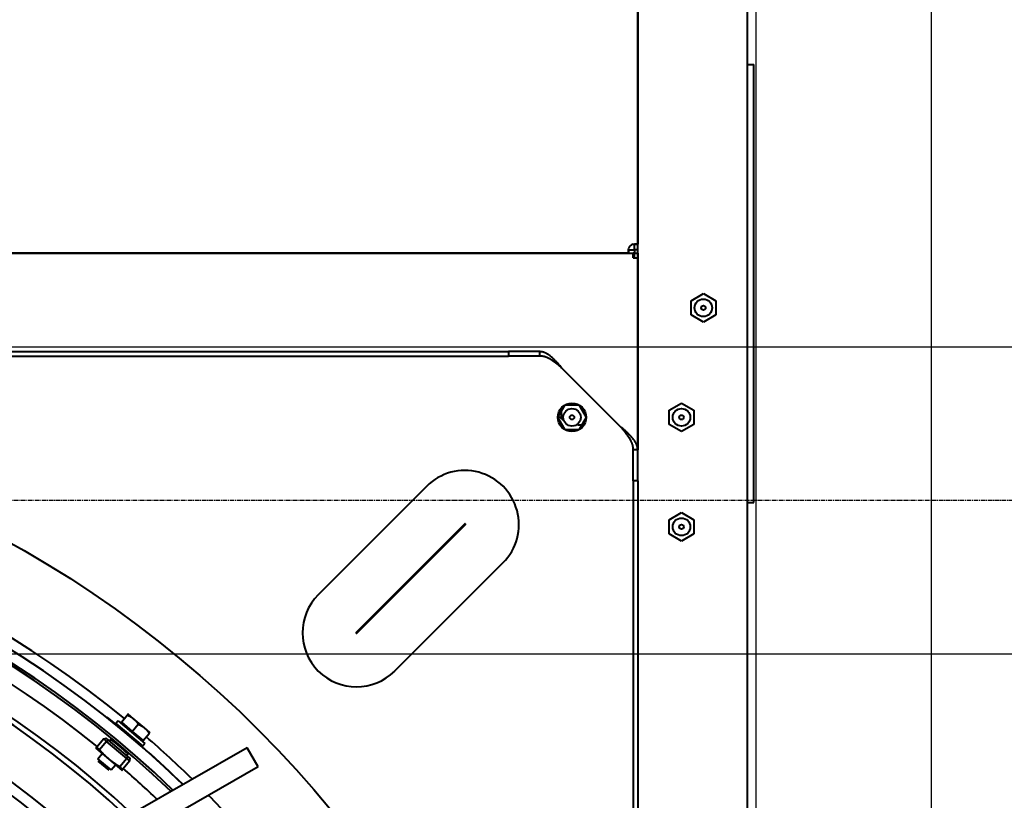
# Model space of a CAD drawing. Units: millimetres. Extents: x 357391 to 428219, y -144301 to -86441.
# Drawn here: x 385407 to 385856, y -116759 to -116402 of the extents above; entities that cross this region are included whole.
import ezdxf

# ---------------------------------------------------------------- set-up
doc = ezdxf.new("R2010")
doc.units = ezdxf.units.MM
doc.header["$LTSCALE"] = 0.25
doc.linetypes.add('CENTER', pattern=[50.8, 31.75, -6.35, 6.35, -6.35])
for name, color, linetype in [('aslijnen', 1, 'CENTER'), ('bestaande profielen', 1, 'Continuous'), ('Hulp', 252, 'Continuous')]:
    doc.layers.add(name, color=color, linetype=linetype)
doc.layers.add('Visible (ISO)', color=7, linetype='Continuous', lineweight=40)

# ---------------------------------------------------------------- blocks, each defined once
blk = doc.blocks.new('A$C5526')
at = {"layer": 'Visible (ISO)'}
for p, q in [((2127.58, 2254.9), (2127.58, 59.1)), ((2127.58, 61.11), (2127.58, 2252.89)), ((2080.58, 1068), (2080.58, 116)), ((2082.58, 1068), (2082.58, 116)), ((1895.58, 303.45), (1891.46, 298.56)), ((1891.55, 297.43), (1896.7, 303.55)), ((1901.5, 304.36), (1896.51, 298.43)), ((1896.7, 303.55), (1899.11, 301.52)), ((1904.6, 299.5), (1900.79, 302.71)), ((1905.71, 300.82), (1901.9, 304.03)), ((1896.51, 298.43), (1891.51, 292.49)), ((1891.55, 297.43), (1893.96, 295.4)), ((1896.84, 290.27), (1904.6, 299.5)), ((1897.76, 289.82), (1905.2, 298.66)), ((1904.6, 299.5), (1905.71, 300.82)), ((1904.6, 299.5), (1905.2, 298.66)), ((1904.64, 298), (1905.44, 297.61)), ((1905.2, 298.66), (1906.09, 299.71)), ((1905.71, 300.82), (1906.09, 299.71)), ((1915.69, 299.19), (1915.44, 299.39)), ((1896.84, 290.27), (1893.02, 293.48)), ((1912.75, 295.28), (1902.45, 283.04)), ((1913.97, 294.25), (1903.67, 282.01)), ((1913.39, 292.78), (1909.2, 287.81)), ((1910.02, 292.35), (1910.17, 292.22)), ((1913.97, 294.25), (1912.75, 295.28)), ((1913.39, 292.78), (1916.62, 290.07)), ((1895.72, 288.95), (1891.91, 292.15)), ((1895.72, 288.95), (1896.84, 290.27)), ((1895.72, 288.95), (1896.88, 288.77)), ((1896.84, 290.27), (1897.76, 289.82)), ((1896.88, 288.77), (1897.76, 289.82)), ((1898.32, 290.48), (1898.84, 289.77)), ((1909.2, 287.81), (1905.02, 282.83)), ((1909.2, 287.81), (1912.43, 285.09)), ((1914.97, 287.21), (1917.06, 289.69)), ((1901.63, 235.27), (1871.82, 287.34)), ((1904.81, 286.27), (1905.02, 286.1)), ((1910.78, 282.23), (1914.97, 287.21)), ((1892.95, 230.3), (1863.14, 282.37)), ((1903.67, 282.01), (1902.45, 283.04)), ((1905.02, 282.83), (1908.25, 280.12)), ((1908.69, 279.74), (1910.78, 282.23)), ((1892.95, 230.3), (1901.63, 235.27)), ((2021.1, 153.35), (1971.61, 202.85)), ((1953.97, 185.22), (2003.47, 135.72)), ((2003.86, 136.11), (1954.36, 185.61)), ((1936.73, 167.98), (1986.23, 118.48)), ((2082.58, 116), (2080.58, 116)), ((2080.58, 101.78), (2080.58, 116)), ((2082.58, 101.78), (2082.58, 116)), ((2081.58, 101.78), (2080.58, 101.78)), ((2082.58, 101.78), (2081.58, 101.78)), ((2046.93, 83.79), (2046.93, 90.21)), ((2046.97, 90.29), (2052.54, 93.5)), ((2048.01, 64.5), (2075.08, 91.57)), ((2055.22, 92), (2052.11, 92)), ((2052.62, 93.5), (2058.19, 90.29)), ((2058.23, 90.21), (2058.23, 83.79)), ((2052.54, 80.5), (2046.97, 83.71)), ((2058.19, 83.71), (2052.62, 80.5)), ((2023.58, 59), (1071.58, 59)), ((2023.58, 59), (2037.8, 59)), ((2023.58, 57), (2023.58, 59)), ((2037.8, 58), (2037.8, 59)), ((2125.48, 59.1), (2127.58, 59.1)), ((2125.48, 59.1), (2125.48, 57)), ((2125.48, 58.5), (2127.58, 58.5)), ((2127.58, 58.51), (2127.58, 59.1)), ((2129.08, 58.51), (2127.58, 58.51)), ((2127.58, 58.5), (2127.58, 57)), ((2129.08, 61.11), (2129.08, 58.51)), ((2129.09, 58.5), (2131.69, 58.5)), ((2129.09, 57), (2129.09, 58.5)), ((2023.58, 57), (1071.58, 57)), ((2023.58, 57), (2037.8, 57)), ((2037.8, 57), (2037.8, 58)), ((2037.8, 57), (2757.36, 57)), ((2125.48, 57), (2037.8, 57)), ((2127.58, 57), (2125.48, 57)), ((2268.47, 57), (2131.69, 57)), ((1996.06, 37), (1999.32, 42.65)), ((1999.32, 42.65), (2005.84, 42.65)), ((2005.84, 42.65), (2009.1, 37)), ((2046.06, 37), (2049.32, 42.65)), ((2049.32, 42.65), (2055.84, 42.65)), ((2055.84, 42.65), (2059.1, 37)), ((1999.32, 31.35), (1996.06, 37)), ((2009.1, 37), (2005.84, 31.35)), ((2049.32, 31.35), (2046.06, 37)), ((2059.1, 37), (2055.84, 31.35)), ((2096.06, 27), (2099.32, 32.65)), ((2099.32, 32.65), (2105.84, 32.65)), ((2105.84, 32.65), (2109.1, 27)), ((2005.84, 31.35), (1999.32, 31.35)), ((2055.84, 31.35), (2049.32, 31.35)), ((2099.32, 21.35), (2096.06, 27)), ((2109.1, 27), (2105.84, 21.35)), ((2105.84, 21.35), (2099.32, 21.35)), ((3430.41, 7), (701.69, 7)), ((2013.75, 7), (2013.75, 4)), ((2213.75, 7), (2213.75, 4)), ((2013.75, 4), (2213.75, 4))]:
    blk.add_line(p, q, dxfattribs=at)
for centre, radius in [((1547.58, 592), 512), ((2052.58, 87), 6.5), ((2052.58, 87), 4), ((2052.58, 87), 1), ((2002.58, 37), 4), ((2052.58, 37), 4), ((2002.58, 37), 1), ((2052.58, 37), 1), ((2102.58, 27), 4), ((2102.58, 27), 1)]:
    blk.add_circle(centre, radius, dxfattribs=at)
for centre, radius, start, end in [((1547.58, 592), 470.05, 315.8493, 44.5848), ((1547.58, 592), 465.05, 316.0267, 44.7475), ((1547.58, 592), 464, 316.0642, 44.018), ((1547.58, 592), 444.26, 316.8086, 45.4646), ((1547.58, 592), 441.76, 316.9078, 45.5556), ((1547.58, 592), 420.31, 317.8107, 46.3829), ((1547.58, 592), 415.31, 318.0352, 46.5885), ((1547.58, 592), 474.8, 320.7144, 39.2856), ((1547.58, 592), 457, 320.8971, 39.1029), ((1509.47, 630.19), 524, 315.7559, 320.8255), ((1912.84, 292.91), 0.5, 229.93, 319.93), ((1547.58, 592), 457, 316.3206, 318.9512), ((1904.8, 283.35), 0.5, 319.93, 49.93), ((1547.58, 592), 474.8, 315.6843, 319.1456), ((1547.58, 592), 474.8, 310.8544, 314.4334), ((1954.17, 185.41), 24.66, 45, 225), ((1954.17, 185.41), 0.275, 45, 225), ((2003.66, 135.92), 24.66, 225, 45), ((2003.66, 135.92), 0.275, 225, 45), ((2067.08, 82), 18, 141.2761, 150.6657), ((2067.08, 82), 18, 171.2831, 178.4313), ((2129.02, 58.44), 2.75, 13.9415, 76.0585)]:
    blk.add_arc(centre, radius, start, end, dxfattribs=at)
for points in [[(1896.51, 298.43), (1896.59, 298.52), (1896.75, 298.71), (1897, 298.99), (1897.24, 299.27), (1897.49, 299.54), (1897.74, 299.81), (1898, 300.08), (1898.26, 300.34), (1898.52, 300.6), (1898.78, 300.86), (1899.05, 301.12), (1899.32, 301.38), (1899.6, 301.64), (1899.88, 301.9), (1900.18, 302.16), (1900.48, 302.43), (1900.68, 302.61), (1900.79, 302.71)], [(1900.79, 302.71), (1900.83, 302.76), (1900.92, 302.88), (1901.05, 303.05), (1901.19, 303.21), (1901.33, 303.38), (1901.47, 303.55), (1901.61, 303.71), (1901.76, 303.87), (1901.85, 303.98), (1901.9, 304.03)], [(1901.9, 304.03), (1901.89, 304.04), (1901.85, 304.07), (1901.81, 304.11), (1901.77, 304.14), (1901.73, 304.17), (1901.7, 304.2), (1901.66, 304.23), (1901.64, 304.25), (1901.61, 304.28), (1901.59, 304.3), (1901.56, 304.31), (1901.55, 304.33), (1901.53, 304.34), (1901.52, 304.35), (1901.51, 304.36), (1901.51, 304.36), (1901.5, 304.36), (1901.5, 304.36)], [(1893.02, 293.48), (1893.1, 293.6), (1893.24, 293.83), (1893.45, 294.17), (1893.66, 294.51), (1893.87, 294.83), (1894.08, 295.15), (1894.29, 295.46), (1894.5, 295.77), (1894.71, 296.07), (1894.92, 296.38), (1895.14, 296.67), (1895.36, 296.97), (1895.58, 297.27), (1895.8, 297.56), (1896.03, 297.85), (1896.27, 298.14), (1896.43, 298.33), (1896.51, 298.43)], [(1905.46, 297.71), (1905.47, 297.7), (1905.47, 297.68), (1905.46, 297.65)], [(1891.51, 292.49), (1891.51, 292.49), (1891.51, 292.49), (1891.52, 292.48), (1891.53, 292.48), (1891.54, 292.47), (1891.55, 292.45), (1891.57, 292.44), (1891.59, 292.42), (1891.62, 292.4), (1891.64, 292.38), (1891.67, 292.35), (1891.71, 292.33), (1891.74, 292.3), (1891.78, 292.27), (1891.82, 292.23), (1891.86, 292.19), (1891.89, 292.17), (1891.91, 292.15)], [(1893.02, 293.48), (1892.96, 293.41), (1892.83, 293.27), (1892.64, 293.05), (1892.45, 292.83), (1892.27, 292.61), (1892.09, 292.38), (1891.97, 292.23), (1891.91, 292.15)], [(1916.62, 290.07), (1916.58, 289.98), (1916.51, 289.81), (1916.41, 289.56), (1916.3, 289.32), (1916.18, 289.09), (1916.07, 288.86), (1915.95, 288.64), (1915.82, 288.42), (1915.69, 288.2), (1915.56, 288), (1915.42, 287.79), (1915.28, 287.59), (1915.13, 287.4), (1915.02, 287.27), (1914.97, 287.21)], [(1917.06, 289.69), (1917.06, 289.69), (1917.06, 289.69), (1917.05, 289.7), (1917.04, 289.71), (1917.02, 289.73), (1916.99, 289.75), (1916.96, 289.77), (1916.93, 289.8), (1916.89, 289.84), (1916.85, 289.87), (1916.8, 289.92), (1916.74, 289.96), (1916.68, 290.01), (1916.64, 290.05), (1916.62, 290.07)], [(1912.43, 285.09), (1912.4, 285.01), (1912.33, 284.84), (1912.22, 284.59), (1912.11, 284.35), (1912, 284.11), (1911.88, 283.88), (1911.76, 283.66), (1911.64, 283.44), (1911.51, 283.23), (1911.38, 283.02), (1911.24, 282.82), (1911.09, 282.62), (1910.94, 282.42), (1910.84, 282.29), (1910.78, 282.23)], [(1914.97, 287.21), (1914.92, 287.14), (1914.81, 287.02), (1914.64, 286.84), (1914.47, 286.66), (1914.29, 286.49), (1914.11, 286.32), (1913.92, 286.15), (1913.72, 285.99), (1913.52, 285.84), (1913.32, 285.68), (1913.11, 285.53), (1912.89, 285.38), (1912.67, 285.24), (1912.51, 285.14), (1912.43, 285.09)], [(1910.78, 282.23), (1910.73, 282.17), (1910.62, 282.04), (1910.46, 281.86), (1910.28, 281.68), (1910.11, 281.51), (1909.92, 281.34), (1909.73, 281.18), (1909.54, 281.02), (1909.34, 280.86), (1909.14, 280.71), (1908.92, 280.56), (1908.71, 280.41), (1908.48, 280.26), (1908.33, 280.17), (1908.25, 280.12)], [(1908.25, 280.12), (1908.27, 280.1), (1908.31, 280.06), (1908.37, 280.01), (1908.43, 279.97), (1908.48, 279.93), (1908.52, 279.89), (1908.56, 279.85), (1908.6, 279.83), (1908.63, 279.8), (1908.65, 279.78), (1908.67, 279.76), (1908.68, 279.75), (1908.69, 279.75), (1908.69, 279.74), (1908.69, 279.74)], [(2128.84, 61.11), (2128.92, 61.11), (2129, 61.11), (2129.08, 61.11)], [(2129.1, 61.15), (2129.09, 61.14), (2129.08, 61.13), (2129.08, 61.11)], [(2131.69, 58.5), (2131.69, 58.42), (2131.69, 58.34), (2131.69, 58.26)]]:
    blk.add_open_spline(points, degree=3, dxfattribs=at)
for points, knots in [([(1905.46, 297.65), (1905.45, 297.64), (1905.45, 297.62), (1905.44, 297.61), (1905.43, 297.59), (1905.42, 297.57), (1905.41, 297.55), (1905.4, 297.54), (1905.39, 297.51), (1905.37, 297.49), (1905.36, 297.47), (1905.34, 297.44), (1905.33, 297.42), (1905.31, 297.39), (1905.29, 297.36), (1905.27, 297.33), (1905.25, 297.3), (1905.23, 297.27), (1905.21, 297.24), (1905.18, 297.2), (1905.16, 297.17), (1905.13, 297.13), (1905.11, 297.09), (1905.08, 297.06), (1905.05, 297.02), (1905.02, 296.98), (1904.99, 296.93), (1904.96, 296.89), (1904.93, 296.85), (1904.9, 296.8), (1904.86, 296.76), (1904.83, 296.71), (1904.8, 296.66), (1904.76, 296.61), (1904.72, 296.57), (1904.68, 296.51), (1904.65, 296.46), (1904.61, 296.41), (1904.57, 296.36), (1904.53, 296.3), (1904.48, 296.25), (1904.44, 296.19), (1904.4, 296.14), (1904.35, 296.08), (1904.31, 296.02), (1904.26, 295.97), (1904.22, 295.91), (1904.17, 295.85), (1904.12, 295.79), (1904.08, 295.73), (1904.03, 295.66), (1903.98, 295.6), (1903.93, 295.54), (1903.88, 295.47), (1903.83, 295.41), (1903.78, 295.35), (1903.72, 295.28), (1903.67, 295.22), (1903.62, 295.15), (1903.57, 295.08), (1903.51, 295.02), (1903.46, 294.95), (1903.4, 294.88), (1903.35, 294.81), (1903.29, 294.74), (1903.24, 294.68), (1903.18, 294.61), (1903.12, 294.54), (1903.07, 294.47), (1903.01, 294.4), (1902.95, 294.33), (1902.89, 294.26), (1902.84, 294.19), (1902.78, 294.12), (1902.72, 294.05), (1902.66, 293.98), (1902.6, 293.9), (1902.54, 293.83), (1902.48, 293.76), (1902.42, 293.69), (1902.36, 293.62), (1902.3, 293.55), (1902.24, 293.48), (1902.19, 293.41), (1902.13, 293.34), (1902.07, 293.27), (1902.01, 293.2), (1901.95, 293.13), (1901.89, 293.06), (1901.83, 292.99), (1901.77, 292.92), (1901.71, 292.85), (1901.65, 292.78), (1901.59, 292.71), (1901.53, 292.64), (1901.47, 292.57), (1901.41, 292.51), (1901.36, 292.44), (1901.3, 292.37), (1901.24, 292.31), (1901.18, 292.24), (1901.12, 292.17), (1901.07, 292.11), (1901.01, 292.05), (1900.95, 291.98), (1900.9, 291.92), (1900.84, 291.85), (1900.79, 291.79), (1900.73, 291.73), (1900.68, 291.67), (1900.62, 291.61), (1900.57, 291.55), (1900.52, 291.49), (1900.46, 291.43), (1900.41, 291.37), (1900.36, 291.32), (1900.31, 291.26), (1900.26, 291.21), (1900.21, 291.15), (1900.16, 291.1), (1900.11, 291.04), (1900.06, 290.99), (1900.02, 290.94), (1899.97, 290.89), (1899.92, 290.84), (1899.88, 290.79), (1899.83, 290.75), (1899.79, 290.7), (1899.75, 290.65), (1899.71, 290.61), (1899.66, 290.56), (1899.62, 290.52), (1899.58, 290.48), (1899.54, 290.44), (1899.51, 290.4), (1899.47, 290.36), (1899.43, 290.32), (1899.4, 290.29), (1899.36, 290.25), (1899.33, 290.22), (1899.29, 290.18), (1899.26, 290.15), (1899.23, 290.12), (1899.2, 290.09), (1899.17, 290.06), (1899.14, 290.03), (1899.11, 290.01), (1899.09, 289.98), (1899.06, 289.96), (1899.04, 289.93), (1899.01, 289.91), (1898.99, 289.89), (1898.97, 289.87), (1898.95, 289.85), (1898.93, 289.84), (1898.91, 289.82), (1898.89, 289.81), (1898.87, 289.79), (1898.86, 289.78), (1898.84, 289.77), (1898.83, 289.76), (1898.82, 289.75), (1898.81, 289.74)], [0, 0, 0, 0, 0.018519, 0.018519, 0.018519, 0.037037, 0.037037, 0.037037, 0.055556, 0.055556, 0.055556, 0.074074, 0.074074, 0.074074, 0.092593, 0.092593, 0.092593, 0.111111, 0.111111, 0.111111, 0.12963, 0.12963, 0.12963, 0.148148, 0.148148, 0.148148, 0.166667, 0.166667, 0.166667, 0.185185, 0.185185, 0.185185, 0.203704, 0.203704, 0.203704, 0.222222, 0.222222, 0.222222, 0.240741, 0.240741, 0.240741, 0.259259, 0.259259, 0.259259, 0.277778, 0.277778, 0.277778, 0.296296, 0.296296, 0.296296, 0.314815, 0.314815, 0.314815, 0.333333, 0.333333, 0.333333, 0.351852, 0.351852, 0.351852, 0.37037, 0.37037, 0.37037, 0.388889, 0.388889, 0.388889, 0.407407, 0.407407, 0.407407, 0.425926, 0.425926, 0.425926, 0.444444, 0.444444, 0.444444, 0.462963, 0.462963, 0.462963, 0.481481, 0.481481, 0.481481, 0.5, 0.5, 0.5, 0.518519, 0.518519, 0.518519, 0.537037, 0.537037, 0.537037, 0.555556, 0.555556, 0.555556, 0.574074, 0.574074, 0.574074, 0.592593, 0.592593, 0.592593, 0.611111, 0.611111, 0.611111, 0.62963, 0.62963, 0.62963, 0.648148, 0.648148, 0.648148, 0.666667, 0.666667, 0.666667, 0.685185, 0.685185, 0.685185, 0.703704, 0.703704, 0.703704, 0.722222, 0.722222, 0.722222, 0.740741, 0.740741, 0.740741, 0.759259, 0.759259, 0.759259, 0.777778, 0.777778, 0.777778, 0.796296, 0.796296, 0.796296, 0.814815, 0.814815, 0.814815, 0.833333, 0.833333, 0.833333, 0.851852, 0.851852, 0.851852, 0.87037, 0.87037, 0.87037, 0.888889, 0.888889, 0.888889, 0.907407, 0.907407, 0.907407, 0.925926, 0.925926, 0.925926, 0.944444, 0.944444, 0.944444, 0.962963, 0.962963, 0.962963, 0.981481, 0.981481, 0.981481, 1, 1, 1, 1]), ([(1905.31, 297.68), (1905.31, 297.68), (1905.33, 297.69), (1905.37, 297.7), (1905.41, 297.71), (1905.44, 297.72), (1905.45, 297.71), (1905.46, 297.71)], [0.93131787, 0.93131787, 0.93131787, 0.93131787, 0.93333333, 0.95, 0.96666667, 0.98333333, 1, 1, 1, 1]), ([(1898.75, 289.73), (1898.74, 289.74), (1898.74, 289.75), (1898.73, 289.78), (1898.74, 289.82), (1898.75, 289.86), (1898.75, 289.88), (1898.75, 289.89)], [0, 0, 0, 0, 0.01666667, 0.03333333, 0.05, 0.06666667, 0.06868212, 0.06868212, 0.06868212, 0.06868212]), ([(1898.81, 289.74), (1898.78, 289.73), (1898.77, 289.73), (1898.75, 289.73), (1898.75, 289.73), (1898.75, 289.73)], [0.13637841, 0.13637841, 0.13637841, 0.13637841, 0.1915592, 0.1915592, 0.20475705, 0.20475705, 0.20475705, 0.20475705]), ([(2075.08, 91.57), (2075.22, 91.69), (2075.36, 91.82), (2075.5, 91.94), (2075.64, 92.06), (2075.78, 92.18), (2075.92, 92.3), (2076.06, 92.42), (2076.2, 92.54), (2076.34, 92.67), (2076.48, 92.79), (2076.61, 92.91), (2076.75, 93.03), (2076.89, 93.15), (2077.02, 93.27), (2077.16, 93.4), (2077.29, 93.52), (2077.43, 93.64), (2077.56, 93.76), (2077.69, 93.88), (2077.82, 94), (2077.95, 94.13), (2078.08, 94.25), (2078.21, 94.37), (2078.33, 94.49), (2078.46, 94.61), (2078.59, 94.73), (2078.71, 94.85), (2078.83, 94.98), (2078.95, 95.1), (2079.07, 95.22), (2079.19, 95.34), (2079.31, 95.46), (2079.42, 95.58), (2079.54, 95.71), (2079.65, 95.83), (2079.76, 95.95), (2079.87, 96.07), (2079.97, 96.19), (2080.08, 96.31), (2080.18, 96.43), (2080.28, 96.56), (2080.38, 96.68), (2080.48, 96.8), (2080.58, 96.92), (2080.67, 97.04), (2080.77, 97.16), (2080.86, 97.29), (2080.94, 97.41), (2081.03, 97.53), (2081.12, 97.65), (2081.2, 97.77), (2081.28, 97.89), (2081.36, 98.01), (2081.43, 98.14), (2081.51, 98.26), (2081.58, 98.38), (2081.64, 98.5), (2081.71, 98.62), (2081.78, 98.74), (2081.84, 98.87), (2081.9, 98.99), (2081.96, 99.11), (2082.01, 99.23), (2082.06, 99.35), (2082.11, 99.47), (2082.16, 99.59), (2082.21, 99.72), (2082.25, 99.84), (2082.29, 99.96), (2082.33, 100.08), (2082.36, 100.2), (2082.39, 100.32), (2082.42, 100.45), (2082.45, 100.57), (2082.47, 100.69), (2082.5, 100.81), (2082.52, 100.93), (2082.53, 101.05), (2082.55, 101.17), (2082.56, 101.3), (2082.57, 101.42), (2082.58, 101.54), (2082.58, 101.66), (2082.58, 101.78)], [0, 0, 0, 0, 0.035714, 0.035714, 0.035714, 0.071429, 0.071429, 0.071429, 0.107143, 0.107143, 0.107143, 0.142857, 0.142857, 0.142857, 0.178571, 0.178571, 0.178571, 0.214286, 0.214286, 0.214286, 0.25, 0.25, 0.25, 0.285714, 0.285714, 0.285714, 0.321429, 0.321429, 0.321429, 0.357143, 0.357143, 0.357143, 0.392857, 0.392857, 0.392857, 0.428571, 0.428571, 0.428571, 0.464286, 0.464286, 0.464286, 0.5, 0.5, 0.5, 0.535714, 0.535714, 0.535714, 0.571429, 0.571429, 0.571429, 0.607143, 0.607143, 0.607143, 0.642857, 0.642857, 0.642857, 0.678571, 0.678571, 0.678571, 0.714286, 0.714286, 0.714286, 0.75, 0.75, 0.75, 0.785714, 0.785714, 0.785714, 0.821429, 0.821429, 0.821429, 0.857143, 0.857143, 0.857143, 0.892857, 0.892857, 0.892857, 0.928571, 0.928571, 0.928571, 0.964286, 0.964286, 0.964286, 1, 1, 1, 1]), ([(2075.08, 91.57), (2075.2, 91.71), (2075.32, 91.86), (2075.44, 92), (2075.56, 92.14), (2075.68, 92.28), (2075.8, 92.42), (2075.92, 92.57), (2076.04, 92.71), (2076.15, 92.85), (2076.27, 92.99), (2076.39, 93.13), (2076.5, 93.27), (2076.62, 93.42), (2076.73, 93.56), (2076.85, 93.7), (2076.96, 93.84), (2077.07, 93.98), (2077.19, 94.13), (2077.3, 94.27), (2077.41, 94.41), (2077.51, 94.55), (2077.62, 94.69), (2077.73, 94.83), (2077.83, 94.98), (2077.93, 95.12), (2078.04, 95.26), (2078.14, 95.4), (2078.24, 95.54), (2078.33, 95.68), (2078.43, 95.83), (2078.52, 95.97), (2078.62, 96.11), (2078.71, 96.25), (2078.8, 96.39), (2078.88, 96.54), (2078.97, 96.68), (2079.05, 96.82), (2079.14, 96.96), (2079.22, 97.1), (2079.29, 97.24), (2079.37, 97.39), (2079.44, 97.53), (2079.52, 97.67), (2079.59, 97.81), (2079.65, 97.95), (2079.72, 98.1), (2079.78, 98.24), (2079.84, 98.38), (2079.9, 98.52), (2079.96, 98.66), (2080.01, 98.8), (2080.07, 98.95), (2080.12, 99.09), (2080.16, 99.23), (2080.21, 99.37), (2080.25, 99.51), (2080.29, 99.66), (2080.33, 99.8), (2080.36, 99.94), (2080.39, 100.08), (2080.42, 100.22), (2080.45, 100.36), (2080.47, 100.51), (2080.5, 100.65), (2080.52, 100.79), (2080.53, 100.93), (2080.55, 101.07), (2080.56, 101.22), (2080.57, 101.36), (2080.58, 101.5), (2080.58, 101.64), (2080.58, 101.78)], [0, 0, 0, 0, 0.041667, 0.041667, 0.041667, 0.083333, 0.083333, 0.083333, 0.125, 0.125, 0.125, 0.166667, 0.166667, 0.166667, 0.208333, 0.208333, 0.208333, 0.25, 0.25, 0.25, 0.291667, 0.291667, 0.291667, 0.333333, 0.333333, 0.333333, 0.375, 0.375, 0.375, 0.416667, 0.416667, 0.416667, 0.458333, 0.458333, 0.458333, 0.5, 0.5, 0.5, 0.541667, 0.541667, 0.541667, 0.583333, 0.583333, 0.583333, 0.625, 0.625, 0.625, 0.666667, 0.666667, 0.666667, 0.708333, 0.708333, 0.708333, 0.75, 0.75, 0.75, 0.791667, 0.791667, 0.791667, 0.833333, 0.833333, 0.833333, 0.875, 0.875, 0.875, 0.916667, 0.916667, 0.916667, 0.958333, 0.958333, 0.958333, 1, 1, 1, 1]), ([(2037.8, 59), (2037.94, 59), (2038.08, 59), (2038.22, 59.01), (2038.37, 59.02), (2038.51, 59.03), (2038.65, 59.05), (2038.79, 59.06), (2038.93, 59.08), (2039.07, 59.11), (2039.22, 59.13), (2039.36, 59.16), (2039.5, 59.19), (2039.64, 59.22), (2039.78, 59.25), (2039.93, 59.29), (2040.07, 59.33), (2040.21, 59.37), (2040.35, 59.42), (2040.49, 59.46), (2040.63, 59.51), (2040.78, 59.57), (2040.92, 59.62), (2041.06, 59.68), (2041.2, 59.74), (2041.34, 59.8), (2041.48, 59.86), (2041.63, 59.93), (2041.77, 59.99), (2041.91, 60.06), (2042.05, 60.14), (2042.19, 60.21), (2042.34, 60.29), (2042.48, 60.36), (2042.62, 60.44), (2042.76, 60.53), (2042.9, 60.61), (2043.04, 60.7), (2043.19, 60.78), (2043.33, 60.87), (2043.47, 60.96), (2043.61, 61.06), (2043.75, 61.15), (2043.9, 61.25), (2044.04, 61.34), (2044.18, 61.44), (2044.32, 61.54), (2044.46, 61.65), (2044.6, 61.75), (2044.75, 61.85), (2044.89, 61.96), (2045.03, 62.07), (2045.17, 62.18), (2045.31, 62.28), (2045.46, 62.4), (2045.6, 62.51), (2045.74, 62.62), (2045.88, 62.73), (2046.02, 62.85), (2046.16, 62.96), (2046.31, 63.08), (2046.45, 63.19), (2046.59, 63.31), (2046.73, 63.43), (2046.87, 63.54), (2047.02, 63.66), (2047.16, 63.78), (2047.3, 63.9), (2047.44, 64.02), (2047.58, 64.14), (2047.72, 64.26), (2047.87, 64.38), (2048.01, 64.5)], [0, 0, 0, 0, 0.041667, 0.041667, 0.041667, 0.083333, 0.083333, 0.083333, 0.125, 0.125, 0.125, 0.166667, 0.166667, 0.166667, 0.208333, 0.208333, 0.208333, 0.25, 0.25, 0.25, 0.291667, 0.291667, 0.291667, 0.333333, 0.333333, 0.333333, 0.375, 0.375, 0.375, 0.416667, 0.416667, 0.416667, 0.458333, 0.458333, 0.458333, 0.5, 0.5, 0.5, 0.541667, 0.541667, 0.541667, 0.583333, 0.583333, 0.583333, 0.625, 0.625, 0.625, 0.666667, 0.666667, 0.666667, 0.708333, 0.708333, 0.708333, 0.75, 0.75, 0.75, 0.791667, 0.791667, 0.791667, 0.833333, 0.833333, 0.833333, 0.875, 0.875, 0.875, 0.916667, 0.916667, 0.916667, 0.958333, 0.958333, 0.958333, 1, 1, 1, 1]), ([(2037.8, 57), (2037.92, 57), (2038.04, 57), (2038.16, 57.01), (2038.28, 57.02), (2038.41, 57.03), (2038.53, 57.05), (2038.65, 57.06), (2038.77, 57.08), (2038.89, 57.11), (2039.01, 57.13), (2039.13, 57.16), (2039.26, 57.19), (2039.38, 57.22), (2039.5, 57.25), (2039.62, 57.29), (2039.74, 57.33), (2039.86, 57.37), (2039.99, 57.42), (2040.11, 57.47), (2040.23, 57.52), (2040.35, 57.57), (2040.47, 57.62), (2040.59, 57.68), (2040.72, 57.74), (2040.84, 57.8), (2040.96, 57.87), (2041.08, 57.94), (2041.2, 58), (2041.32, 58.07), (2041.44, 58.15), (2041.57, 58.22), (2041.69, 58.3), (2041.81, 58.38), (2041.93, 58.46), (2042.05, 58.55), (2042.17, 58.64), (2042.3, 58.72), (2042.42, 58.81), (2042.54, 58.91), (2042.66, 59), (2042.78, 59.1), (2042.9, 59.2), (2043.02, 59.3), (2043.15, 59.4), (2043.27, 59.5), (2043.39, 59.61), (2043.51, 59.71), (2043.63, 59.82), (2043.75, 59.93), (2043.88, 60.05), (2044, 60.16), (2044.12, 60.27), (2044.24, 60.39), (2044.36, 60.51), (2044.48, 60.63), (2044.6, 60.75), (2044.73, 60.87), (2044.85, 60.99), (2044.97, 61.12), (2045.09, 61.25), (2045.21, 61.37), (2045.33, 61.5), (2045.46, 61.63), (2045.58, 61.76), (2045.7, 61.89), (2045.82, 62.02), (2045.94, 62.16), (2046.06, 62.29), (2046.18, 62.42), (2046.31, 62.56), (2046.43, 62.69), (2046.55, 62.83), (2046.67, 62.97), (2046.79, 63.11), (2046.91, 63.24), (2047.04, 63.38), (2047.16, 63.52), (2047.28, 63.66), (2047.4, 63.8), (2047.52, 63.94), (2047.64, 64.08), (2047.77, 64.22), (2047.89, 64.36), (2048.01, 64.5)], [0, 0, 0, 0, 0.035714, 0.035714, 0.035714, 0.071429, 0.071429, 0.071429, 0.107143, 0.107143, 0.107143, 0.142857, 0.142857, 0.142857, 0.178571, 0.178571, 0.178571, 0.214286, 0.214286, 0.214286, 0.25, 0.25, 0.25, 0.285714, 0.285714, 0.285714, 0.321429, 0.321429, 0.321429, 0.357143, 0.357143, 0.357143, 0.392857, 0.392857, 0.392857, 0.428571, 0.428571, 0.428571, 0.464286, 0.464286, 0.464286, 0.5, 0.5, 0.5, 0.535714, 0.535714, 0.535714, 0.571429, 0.571429, 0.571429, 0.607143, 0.607143, 0.607143, 0.642857, 0.642857, 0.642857, 0.678571, 0.678571, 0.678571, 0.714286, 0.714286, 0.714286, 0.75, 0.75, 0.75, 0.785714, 0.785714, 0.785714, 0.821429, 0.821429, 0.821429, 0.857143, 0.857143, 0.857143, 0.892857, 0.892857, 0.892857, 0.928571, 0.928571, 0.928571, 0.964286, 0.964286, 0.964286, 1, 1, 1, 1]), ([(2127.58, 61.11), (2127.58, 61.13), (2127.63, 61.15), (2127.84, 61.18), (2127.99, 61.19), (2128.37, 61.19), (2128.6, 61.18), (2128.98, 61.16), (2129.12, 61.15), (2129.4, 61.13), (2129.54, 61.12), (2129.68, 61.11)], [0, 0, 0, 0, 0.082468, 0.082468, 0.1641623, 0.1641623, 0.2456501, 0.2456501, 0.2886174, 0.2886174, 0.3315625, 0.3315625, 0.3315625, 0.3315625]), ([(2127.58, 61.11), (2128, 61.11), (2128.42, 61.11), (2128.84, 61.11), (2128.84, 61.11)], [-0.18, -0.18, -0.18, -0.18, -0.05436, -0.0540321, -0.0540321, -0.0540321, -0.0540321]), ([(2131.69, 59.1), (2131.71, 58.83), (2131.73, 58.56), (2131.76, 58.05), (2131.77, 57.82), (2131.77, 57.43), (2131.76, 57.28), (2131.74, 57.12), (2131.73, 57.07), (2131.71, 57.01), (2131.7, 57), (2131.69, 57)], [0, 0, 0, 0, 0.082468, 0.082468, 0.1641623, 0.1641623, 0.2456501, 0.2456501, 0.2886174, 0.2886174, 0.3315625, 0.3315625, 0.3315625, 0.3315625]), ([(2131.69, 58.5), (2131.7, 58.5), (2131.71, 58.5), (2131.73, 58.51), (2131.73, 58.52), (2131.73, 58.52)], [0, 0, 0, 0, 0.0117613, 0.0117613, 0.01736172, 0.01736172, 0.01736172, 0.01736172]), ([(2131.69, 58.26), (2131.69, 58.26), (2131.69, 57.84), (2131.69, 57.42), (2131.69, 57)], [0.0540321, 0.0540321, 0.0540321, 0.0540321, 0.05436, 0.18, 0.18, 0.18, 0.18])]:
    blk.add_open_spline(points, degree=3, knots=knots, dxfattribs=at)

msp = doc.modelspace()

# ---------------------------------------------------------------- linework, layer by layer
at = {"layer": 'aslijnen', "ltscale": 0.25}
msp.add_line((388247.728, -116621.814), (383387.728, -116621.814), dxfattribs=at)
at = {"layer": 'bestaande profielen'}
msp.add_lwpolyline([(383387.728, -116551.814), (383387.728, -116691.814), (388247.728, -116691.814), (388247.728, -116551.814)], close=True, dxfattribs=at)
at = {"layer": 'Hulp'}
for p, q in [((385742.728, -113788.814), (385742.728, -117815.814)), ((385822.728, -113788.814), (385822.728, -117815.814))]:
    msp.add_line(p, q, dxfattribs=at)

# ---------------------------------------------------------------- block references
at = {"color": 4, "rotation": 89.9999999999999}
msp.add_blockref('A$C5526', (385745.79, -118636.395), dxfattribs=at)

doc.saveas('drawing.dxf')
